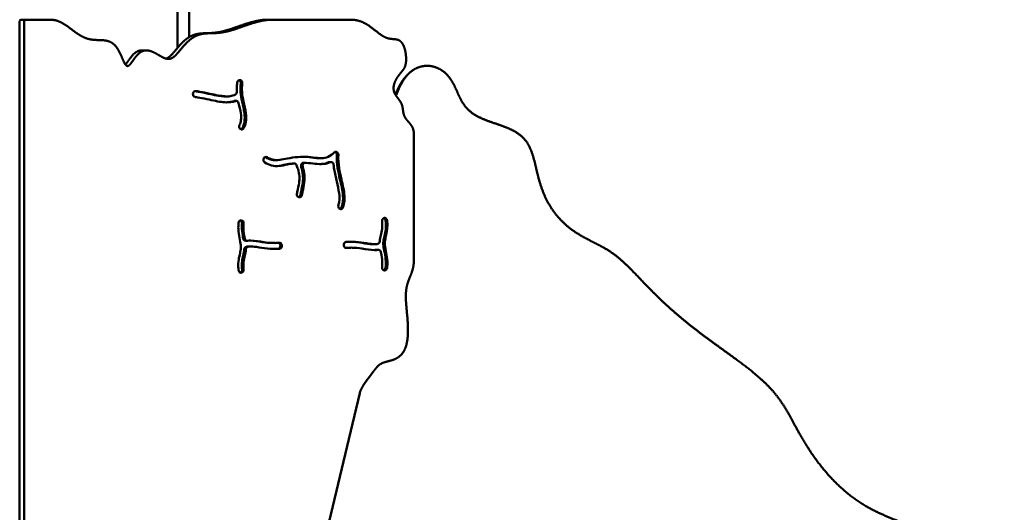
# Model space of a CAD drawing. Units: millimetres. Extents: x -3980 to 11599, y 0 to 24303.
# Drawn here: x 5797 to 7137, y 20823 to 21493 of the extents above; entities that cross this region are included whole.
import ezdxf

# ---------------------------------------------------------------- set-up
doc = ezdxf.new("R2010")
doc.units = ezdxf.units.MM
doc.layers.add('MD_Visible', color=7, linetype='Continuous', lineweight=50)
doc.styles.get("Standard").update_dxf_attribs({"font": 'GOTHIC.TTF'})
doc.dimstyles.new('ISO-25 (BySec)', dxfattribs={"dimtxt": 120, "dimasz": 60, "dimexe": 1.25, "dimexo": 0.625, "dimgap": 80, "dimtad": 1, "dimlfac": 0.1, "dimrnd": 5, "dimtxsty": 'Standard', "dimcen": 0, "dimse1": 1, "dimse2": 1, "dimclrd": 256, "dimclre": 256, "dimclrt": 256, "dimadec": 0, "dimazin": 0, "dimtfac": 1, "dimtmove": 1, "dimatfit": 3, "dimldrblk": 'DOTBLANK', "dimfxl": 1, "dimlwd": 5, "dimlwe": 5, "dimarcsym": 0})

# ---------------------------------------------------------------- blocks, each defined once
blk = doc.blocks.new('CustomObjectsInViewport8_0')
at = {"layer": 'MD_Visible'}
for p, q in [((6012.2, 5313.7), (6012.1, 5433.3)), ((6028.1, 5433.3), (6028.1, 5328.2)), ((5797.2, 5349.8), (5797.2, 4599.8)), ((5797.2, 4599.8), (5797.2, 5349.8)), ((5805.1, 5351.8), (5798.9, 5351.8)), ((5803.4, 5349.8), (5803.4, 4601.8)), ((5805.1, 5351.8), (5838.9, 5351.8)), ((6141.3, 5351.8), (6135.1, 5351.8)), ((6141.3, 5351.8), (6247.7, 5351.8)), ((5969.7, 5310.1), (5963.5, 5310.1)), ((6097.5, 5269.6), (6097.6, 5269.6)), ((6326.3, 5278.1), (6324.1, 5275.9)), ((6033.3, 5248.9), (6033.3, 5249)), ((6079.2, 5247.5), (6077.2, 5247.5)), ((6089.8, 5241.4), (6091.9, 5241.4)), ((6097.3, 5203.4), (6097.2, 5203.5)), ((6333.7, 5024.7), (6333.7, 5195.9)), ((6129.4, 5163.1), (6129.4, 5163.2)), ((6147, 5160.8), (6144.9, 5160.8)), ((6207.5, 5163.5), (6205.4, 5163.5)), ((6168.8, 5156.4), (6170.9, 5156.4)), ((6185.6, 5157.2), (6183.5, 5157.2)), ((6221, 5158.2), (6218.9, 5158.2)), ((6177.9, 5110.3), (6177.8, 5110.3)), ((6232.5, 5094.7), (6232.4, 5094.8)), ((6099.2, 5078.9), (6099.3, 5078.9)), ((6293.1, 5082.1), (6293.1, 5082.1)), ((6104.9, 5051), (6107, 5051)), ((6111.9, 5043.3), (6109.9, 5043.3)), ((6144.3, 5048.1), (6142.3, 5048.1)), ((6152, 5044.8), (6152, 5044.9)), ((6154.1, 5044.9), (6154.1, 5044.8)), ((6238.3, 5044.9), (6238.3, 5045)), ((6248, 5041.7), (6246, 5041.7)), ((6280.4, 5046.5), (6278.3, 5046.5)), ((6283.3, 5038.8), (6285.4, 5038.8)), ((6099.3, 5007.7), (6099.2, 5007.7)), ((6293.1, 5010.9), (6293, 5010.9)), ((6202.1, 4601.8), (6260, 4844))]:
    blk.add_line(p, q, dxfattribs=at)
blk.add_ellipse((5798.9, 5349.8), major_axis=(0, 2), ratio=0.856581, start_param=0, end_param=1.570796, dxfattribs=at)
at = {"layer": 'MD_Visible', "extrusion": (0, 0, -1)}
blk.add_ellipse((5805.1, 5349.8), major_axis=(0, -2), ratio=0.856581, start_param=1.570796, end_param=3.141593, dxfattribs=at)
at = {"layer": 'MD_Visible'}
for points, degree in [([(6141.3, 5351.8), (6139.4, 5351.8), (6135.5, 5351.7), (6129.6, 5351), (6121.8, 5349.4), (6111.9, 5346.5), (6102.3, 5343.1), (6093, 5339.8), (6084.2, 5336.9), (6075.9, 5334.9), (6068.3, 5333.8), (6061.3, 5333.5), (6054.7, 5333.4), (6048.5, 5333.1), (6042.5, 5332), (6036.6, 5329.8), (6030.8, 5326.2), (6025.3, 5321.5), (6020.1, 5315.9), (6015.3, 5310), (6010.8, 5304.6), (6006.5, 5300.3), (6002, 5298.1), (5997, 5298.2), (5991.4, 5300.6), (5985.1, 5304.5), (5978.4, 5308.4), (5971.6, 5310.7), (5965.1, 5310.1), (5959.2, 5306.4), (5954.1, 5300.3), (5949.9, 5293.9), (5946.4, 5289.1), (5943.4, 5287.9), (5940.6, 5290.7), (5937.8, 5296.9), (5934.7, 5304.7), (5930.8, 5312.3), (5926.3, 5318.2), (5921, 5321.9), (5915.1, 5323.6), (5908.9, 5324.1), (5902.5, 5324.1), (5896.2, 5324.4), (5890, 5325.6), (5884, 5327.8), (5878, 5331.2), (5872, 5335.4), (5866, 5340.1), (5859.7, 5344.7), (5853.2, 5348.7), (5847.7, 5350.8), (5843.4, 5351.6), (5840.4, 5351.8), (5838.9, 5351.8)], 5), ([(6333.7, 5195.9), (6333.7, 5197.4), (6333.5, 5200.2), (6332.7, 5204), (6330.6, 5208), (6327.2, 5212), (6323.9, 5215.5), (6321.2, 5219.2), (6319.7, 5223.2), (6319, 5227.6), (6318.5, 5232.1), (6317.5, 5236.5), (6315.5, 5240.4), (6312.8, 5244.1), (6309.8, 5247.7), (6307.3, 5251.7), (6305.8, 5256.2), (6305.9, 5261.3), (6307.4, 5266.6), (6309.9, 5271.7), (6313, 5276.1), (6316.1, 5279.8), (6318.8, 5283), (6321, 5286.2), (6322.5, 5290), (6323.2, 5294.9), (6323.2, 5300.9), (6322.5, 5307.5), (6321, 5313.8), (6318.7, 5319), (6315.8, 5322.7), (6312.3, 5324.7), (6308.3, 5325.3), (6303.9, 5325.5), (6299.3, 5326.1), (6294.5, 5327.7), (6289.4, 5330.6), (6284.1, 5334.7), (6278.3, 5339.5), (6271.9, 5344.3), (6264.8, 5348.5), (6258.5, 5350.7), (6253.3, 5351.6), (6249.6, 5351.8), (6247.7, 5351.8)], 5), ([(6088.8, 5241.2), (6089.1, 5241.4), (6089.5, 5241.4), (6089.8, 5241.4)], 3), ([(6131.9, 5164.7), (6131.7, 5164.8), (6131.5, 5164.9), (6131.3, 5164.9)], 3), ([(6168.4, 5156.3), (6168.6, 5156.3), (6168.7, 5156.4), (6168.8, 5156.4)], 3), ([(6169.2, 5156.3), (6169.2, 5156.3), (6169.2, 5156.3), (6169.2, 5156.3)], 3), ([(6217.7, 5157.9), (6218.1, 5158.1), (6218.5, 5158.2), (6218.9, 5158.2)], 3), ([(6246, 5041.7), (6244.2, 5041.7), (6242.5, 5041.7), (6240.9, 5041.5)], 3), ([(6282.9, 5038.8), (6281.7, 5038.6), (6280.5, 5038.5), (6279.3, 5038.5)], 3), ([(6282.9, 5038.8), (6283, 5038.8), (6283.2, 5038.8), (6283.3, 5038.8)], 3)]:
    blk.add_open_spline(points, degree=degree, dxfattribs=at)
for points, degree, knots in [([(5996.5, 5298.9), (5997.2, 5299.1), (5998.9, 5299.8), (6001.4, 5301.5), (6004.8, 5304.8), (6009.1, 5310), (6013.9, 5315.9), (6019.1, 5321.5), (6024.6, 5326.2), (6030.4, 5329.8), (6036.3, 5332), (6042.3, 5333.1), (6048.5, 5333.4), (6055.1, 5333.5), (6062.1, 5333.8), (6069.7, 5334.9), (6078, 5336.9), (6086.8, 5339.8), (6096.1, 5343.1), (6105.7, 5346.5), (6115.6, 5349.4), (6123.4, 5351), (6129.3, 5351.7), (6133.2, 5351.8), (6135.1, 5351.8)], 5, [0.6032628, 0.6032628, 0.6032628, 0.6032628, 0.6032628, 0.6032628, 0.62, 0.64, 0.66, 0.68, 0.7, 0.72, 0.74, 0.76, 0.78, 0.8, 0.82, 0.84, 0.86, 0.88, 0.9, 0.92, 0.94, 0.96, 0.98, 1, 1, 1, 1, 1, 1]), ([(5941.1, 5290.8), (5941.6, 5291.4), (5942.9, 5292.8), (5945, 5295.8), (5948.2, 5300.6), (5952.7, 5306), (5957, 5308.9), (5960.4, 5309.9), (5962.6, 5310.1), (5963.5, 5310.1)], 5, [0.40497825, 0.40497825, 0.40497825, 0.40497825, 0.40497825, 0.40497825, 0.42, 0.44, 0.46, 0.48, 0.49424356, 0.49424356, 0.49424356, 0.49424356, 0.49424356, 0.49424356]), ([(7058.2, 4538.3), (7058.5, 4538.7), (7060.2, 4540.1), (7062.9, 4542.7), (7066, 4546.7), (7067.7, 4552.9), (7066.6, 4562.2), (7063.1, 4573.8), (7058.2, 4587.3), (7052.4, 4602), (7045.9, 4617), (7038.6, 4631.2), (7030.2, 4643.7), (7020.5, 4653.9), (7009.2, 4661.8), (6996.6, 4668.2), (6982.5, 4674), (6967.5, 4680.3), (6951.7, 4688.1), (6935.7, 4698.1), (6919.9, 4710.3), (6904.8, 4724.5), (6890.9, 4740.2), (6878.4, 4756.6), (6867.6, 4773), (6858.3, 4788.9), (6850.3, 4803.7), (6842.9, 4817.4), (6835.2, 4830.1), (6826.5, 4842.2), (6816, 4854), (6803.4, 4865.8), (6788.5, 4877.9), (6771.6, 4890.5), (6753.2, 4903.7), (6734, 4917.6), (6714.8, 4932), (6696.3, 4946.9), (6679.1, 4961.9), (6663.5, 4976.7), (6649.6, 4990.9), (6637.1, 5004.1), (6625.8, 5015.8), (6615.1, 5025.8), (6604.7, 5034.1), (6594.2, 5040.8), (6583.2, 5046.6), (6571.8, 5052.1), (6560.1, 5058.4), (6548.3, 5066), (6536.8, 5075.5), (6526.2, 5087.1), (6517.1, 5100.5), (6509.9, 5115.3), (6504.5, 5131), (6500.7, 5146.9), (6497.4, 5162), (6493.2, 5175.7), (6487, 5187.3), (6477.8, 5196.4), (6465.4, 5203.3), (6450.8, 5208.6), (6435.5, 5213.5), (6421.3, 5219.1), (6409.7, 5226.3), (6401.3, 5235.7), (6395.4, 5246.9), (6390.5, 5259.1), (6384.5, 5270.9), (6376.1, 5281), (6364.8, 5287.8), (6351.7, 5290.3), (6338.5, 5287.8), (6326.9, 5280.4), (6318.9, 5270), (6314.3, 5260.6), (6311.5, 5253.8), (6310, 5249.8), (6309.4, 5248.5)], 5, [0.1233216, 0.1233216, 0.1233216, 0.1233216, 0.1233216, 0.1233216, 0.1263158, 0.1368421, 0.1473684, 0.1578947, 0.1684211, 0.1789474, 0.1894737, 0.2, 0.2105263, 0.2210526, 0.2315789, 0.2421053, 0.2526316, 0.2631579, 0.2736842, 0.2842105, 0.2947368, 0.3052632, 0.3157895, 0.3263158, 0.3368421, 0.3473684, 0.3578947, 0.3684211, 0.3789474, 0.3894737, 0.4, 0.4105263, 0.4210526, 0.4315789, 0.4421053, 0.4526316, 0.4631579, 0.4736842, 0.4842105, 0.4947368, 0.5052632, 0.5157895, 0.5263158, 0.5368421, 0.5473684, 0.5578947, 0.5684211, 0.5789474, 0.5894737, 0.6, 0.6105263, 0.6210526, 0.6315789, 0.6421053, 0.6526316, 0.6631579, 0.6736842, 0.6842105, 0.6947368, 0.7052632, 0.7157895, 0.7263158, 0.7368421, 0.7473684, 0.7578947, 0.7684211, 0.7789474, 0.7894737, 0.8, 0.8105263, 0.8210526, 0.8315789, 0.8421053, 0.8526316, 0.8631579, 0.8736842, 0.8842105, 0.8897183, 0.8897183, 0.8897183, 0.8897183, 0.8897183, 0.8897183]), ([(6092.8, 5253.9), (6092.7, 5256.7), (6092.7, 5259.5), (6092.9, 5262.4), (6093, 5263.7), (6093.1, 5265), (6093.3, 5266.3)], 3, [0.7788557, 0.7788557, 0.7788557, 0.7788557, 0.8903072, 0.8903072, 0.8903072, 0.9432713, 0.9432713, 0.9432713, 0.9432713]), ([(6097.5, 5269.6), (6097, 5269.7), (6096.4, 5269.7), (6095.9, 5269.6), (6095.4, 5269.5), (6094.9, 5269.2), (6093.9, 5268.1), (6093.4, 5267.3), (6093.3, 5266.3)], 3, [0, 0, 0, 0, 0.18892, 0.18892, 0.18892, 0.3778399, 0.3778399, 0.6612199, 0.6612199, 0.6612199, 0.6612199]), ([(6098.1, 5265.1), (6098.3, 5266.2), (6097.8, 5268.2), (6096.3, 5269.3), (6095.7, 5269.5)], 3, [0.0000001, 0.0000001, 0.0000001, 0.0000001, 0.3421681, 0.5800576, 0.5800576, 0.5800576, 0.5800576]), ([(6100.2, 5265.1), (6100.3, 5266.2), (6099.8, 5268.3), (6098.3, 5269.4), (6097.6, 5269.6)], 3, [0.0000001, 0.0000001, 0.0000001, 0.0000001, 0.3421681, 0.5987942, 0.5987942, 0.5987942, 0.5987942]), ([(6308.6, 5249.8), (6308.9, 5250.5), (6310.2, 5253.8), (6312.7, 5259.5), (6315.5, 5265.1), (6318.9, 5270.2), (6322.4, 5274.2), (6324.1, 5275.9)], 5, [-0.88688718, -0.88688718, -0.88688718, -0.88688718, -0.88688718, -0.88688718, -0.88421053, -0.87368421, -0.86451817, -0.86451817, -0.86451817, -0.86451817, -0.86451817, -0.86451817]), ([(6036.6, 5254.7), (6035.9, 5254.8), (6034.6, 5254.4), (6032.9, 5252.3), (6032.9, 5250.1), (6033.3, 5249)], 3, [0, 0, 0, 0, 0.2362638, 0.4725277, 0.8269234, 0.8269234, 0.8269234, 0.8269234]), ([(6077.2, 5247.5), (6076.2, 5247.5), (6075.1, 5247.5), (6071.5, 5247.8), (6068.6, 5248.2), (6061.8, 5249.5), (6057.9, 5250.3), (6049.2, 5252.2), (6044.4, 5253.3), (6040.4, 5253.9), (6038.6, 5254.2), (6037, 5254.5), (6035.6, 5254.6)], 3, [0.3720158, 0.3720158, 0.3720158, 0.3720158, 0.4236798, 0.4236798, 0.5454973, 0.5454973, 0.668901, 0.668901, 0.8144307, 0.8144307, 0.8144307, 0.8804843, 0.8804843, 0.8804843, 0.8804843]), ([(6036.6, 5254.7), (6038.3, 5254.6), (6040.2, 5254.3), (6042.5, 5253.9), (6046.4, 5253.3), (6051.2, 5252.2), (6060, 5250.3), (6063.9, 5249.5), (6070.7, 5248.2), (6073.6, 5247.8), (6076.1, 5247.6), (6078.8, 5247.4), (6081.2, 5247.4), (6083.5, 5247.7), (6086.3, 5248.1), (6088.9, 5248.9), (6090.8, 5249.9), (6090.9, 5250), (6091, 5250)], 3, [-0.8982811, -0.8982811, -0.8982811, -0.8982811, -0.8144307, -0.8144307, -0.8144307, -0.668901, -0.668901, -0.5454973, -0.5454973, -0.4236798, -0.4236798, -0.4236798, -0.2947068, -0.2947068, -0.2947068, -0.1317534, -0.1317534, -0.1247634, -0.1247634, -0.1247634, -0.1247634]), ([(6092.8, 5253.9), (6092.9, 5253.2), (6092.8, 5252.5), (6092.5, 5251.9), (6092.2, 5251.1), (6091.7, 5250.4), (6091, 5250)], 3, [0.0000008, 0.0000008, 0.0000008, 0.0000008, 0.200271, 0.200271, 0.200271, 0.4672991, 0.4672991, 0.4672991, 0.4672991]), ([(6100.3, 5204.5), (6101.6, 5207.1), (6102.5, 5209.8), (6103.7, 5216.5), (6103.6, 5220.6), (6102.4, 5229.9), (6101, 5235.2), (6098.9, 5244.8), (6098.1, 5249.1), (6097.5, 5257.3), (6097.6, 5261.2), (6098.1, 5265.1)], 3, [0.0634516, 0.0634516, 0.0634516, 0.0634516, 0.1862861, 0.1862861, 0.3537829, 0.3537829, 0.5717763, 0.5717763, 0.7629559, 0.7629559, 0.9431359, 0.9431359, 0.9431359, 0.9431359]), ([(6100.2, 5265.1), (6099.6, 5261.2), (6099.5, 5257.3), (6100.2, 5249.1), (6101, 5244.8), (6103.1, 5235.2), (6104.5, 5229.9), (6105.7, 5220.6), (6105.7, 5216.5), (6104.5, 5209.8), (6103.6, 5207.1), (6102.4, 5204.5)], 3, [-0.9431359, -0.9431359, -0.9431359, -0.9431359, -0.7629559, -0.7629559, -0.5717763, -0.5717763, -0.3537829, -0.3537829, -0.1862861, -0.1862861, -0.0634516, -0.0634516, -0.0634516, -0.0634516]), ([(6033.3, 5248.9), (6033.6, 5248.2), (6034.1, 5247.6), (6034.7, 5247.2), (6035.2, 5246.8), (6035.7, 5246.7), (6036.2, 5246.6)], 3, [0, 0, 0, 0, 0.2471671, 0.2471671, 0.2471671, 0.4325424, 0.4325424, 0.4325424, 0.4325424]), ([(6090.8, 5241.2), (6088.8, 5240.5), (6086.6, 5240), (6081, 5239.3), (6077.6, 5239.3), (6070.9, 5240), (6067.6, 5240.5), (6060.1, 5242), (6055.9, 5243), (6051.8, 5243.9), (6047.2, 5244.8), (6042.9, 5245.7), (6038.3, 5246.4), (6037.2, 5246.6), (6036.2, 5246.6)], 3, [0.1855757, 0.1855757, 0.1855757, 0.1855757, 0.2937381, 0.2937381, 0.4489967, 0.4489967, 0.5712903, 0.5712903, 0.6989741, 0.6989741, 0.6989741, 0.8393259, 0.8393259, 0.8974201, 0.8974201, 0.8974201, 0.8974201]), ([(6078.2, 5239.4), (6079.6, 5239.4), (6080.9, 5239.5), (6084.5, 5240), (6086.7, 5240.5), (6088.8, 5241.2)], 3, [-0.3565679, -0.3565679, -0.3565679, -0.3565679, -0.2937381, -0.2937381, -0.1855758, -0.1855758, -0.1855758, -0.1855758]), ([(6090.8, 5241.2), (6091.3, 5241.4), (6091.9, 5241.5), (6092.4, 5241.4), (6092.9, 5241.3), (6093.4, 5241.1), (6093.9, 5240.7), (6094.5, 5240.2), (6095, 5239.4), (6095.2, 5238.5)], 3, [0.0000013, 0.0000013, 0.0000013, 0.0000013, 0.1861957, 0.1861957, 0.1861957, 0.3723913, 0.3723913, 0.3723913, 0.6516848, 0.6516848, 0.6516848, 0.6516848]), ([(6096.4, 5208.6), (6097.4, 5210.7), (6098.1, 5212.8), (6098.8, 5218), (6098.7, 5221.1), (6097.5, 5228.8), (6096.3, 5233.5), (6095.2, 5238.5)], 3, [0.0638033, 0.0638033, 0.0638033, 0.0638033, 0.203786, 0.203786, 0.3730881, 0.3730881, 0.5747595, 0.5747595, 0.5747595, 0.5747595]), ([(6096.4, 5208.6), (6095.9, 5207.6), (6095.7, 5205.6), (6096.6, 5204), (6097.2, 5203.5)], 3, [0.0000018, 0.0000018, 0.0000018, 0.0000018, 0.3255128, 0.5696474, 0.5696474, 0.5696474, 0.5696474]), ([(6097.3, 5203.4), (6097.7, 5203), (6098.2, 5202.7), (6099.3, 5202.5), (6099.9, 5202.5), (6101.2, 5203), (6101.9, 5203.7), (6102.4, 5204.5)], 3, [0, 0, 0, 0, 0.1971711, 0.1971711, 0.3943422, 0.3943422, 0.6900988, 0.6900988, 0.6900988, 0.6900988]), ([(6098.4, 5202.7), (6098.4, 5202.7), (6098.4, 5202.7), (6099.2, 5203), (6099.9, 5203.7), (6100.3, 5204.5)], 3, [0.3931449, 0.3931449, 0.3931449, 0.3931449, 0.3943422, 0.3943422, 0.6900988, 0.6900988, 0.6900988, 0.6900988]), ([(6129.4, 5163.1), (6129.1, 5162.6), (6129, 5162), (6128.9, 5160.7), (6129.1, 5159.1), (6130.1, 5157.9), (6130.8, 5157.5)], 3, [0, 0, 0, 0, 0.188259, 0.188259, 0.376518, 0.6589064, 0.6589064, 0.6589064, 0.6589064]), ([(6133.9, 5164.7), (6133.1, 5165.2), (6131.2, 5165.3), (6129.8, 5163.9), (6129.4, 5163.2)], 3, [0, 0, 0, 0, 0.3434986, 0.6011225, 0.6011225, 0.6011225, 0.6011225]), ([(6131.9, 5164.7), (6134.4, 5163.2), (6136.8, 5162.2), (6139.1, 5161.5), (6141.1, 5161), (6143, 5160.8), (6144.9, 5160.8)], 3, [-0.9667261, -0.9667261, -0.9667261, -0.9667261, -0.875, -0.875, -0.875, -0.7968294, -0.7968294, -0.7968294, -0.7968294]), ([(6133.9, 5164.7), (6136.4, 5163.2), (6138.8, 5162.2), (6141.2, 5161.5), (6144.4, 5160.7), (6147.5, 5160.6), (6154.2, 5161.5), (6157.7, 5162.3), (6165.9, 5163.9), (6170.8, 5164.6), (6175.8, 5165), (6180.6, 5165.4), (6185.4, 5165.4), (6194.6, 5164.7), (6198.8, 5164.1), (6206.3, 5163.4), (6209.5, 5163.3), (6215.7, 5164.6), (6218.7, 5165.9), (6222.9, 5169), (6224.1, 5170), (6225.2, 5171.2), (6225.3, 5171.2), (6225.3, 5171.2), (6225.3, 5171.3)], 3, [-0.9667275, -0.9667275, -0.9667275, -0.9667275, -0.875, -0.875, -0.875, -0.7446375, -0.7446375, -0.633549, -0.633549, -0.5135673, -0.5135673, -0.5135673, -0.3993476, -0.3993476, -0.2830758, -0.2830758, -0.1670668, -0.1670668, -0.0460428, -0.0460428, 0, 0, 0, 0.0008955, 0.0008955, 0.0008955, 0.0008955]), ([(6182, 5165.3), (6184, 5165.3), (6186, 5165.2), (6192.5, 5164.7), (6196.8, 5164.1), (6200.5, 5163.8), (6202.2, 5163.6), (6203.9, 5163.5), (6205.4, 5163.5)], 3, [-0.4478205, -0.4478205, -0.4478205, -0.4478205, -0.3993476, -0.3993476, -0.2830758, -0.2830758, -0.2830758, -0.2289596, -0.2289596, -0.2289596, -0.2289596]), ([(6230.9, 5168), (6231, 5168.8), (6230.7, 5169.7), (6229.9, 5171.2), (6229.2, 5171.7), (6228.5, 5172), (6227.8, 5172.3), (6226.6, 5172.2), (6225.6, 5171.5), (6225.3, 5171.3)], 3, [0, 0, 0, 0, 0.2647827, 0.2647827, 0.5295655, 0.5295655, 0.5295655, 0.7943482, 0.9267396, 0.9267396, 0.9267396, 0.9267396]), ([(6228.9, 5168), (6228.9, 5168.8), (6228.7, 5169.7), (6228.2, 5170.5), (6227.8, 5171.2), (6227.2, 5171.7), (6226.5, 5172)], 3, [0, 0, 0, 0, 0.2647827, 0.2647827, 0.2647827, 0.527186, 0.527186, 0.527186, 0.527186]), ([(6228.9, 5168), (6228.9, 5167.9), (6228.9, 5167.9), (6228.9, 5167.9), (6228.6, 5162.2), (6229, 5156.2), (6230.7, 5145), (6231.9, 5139.9), (6234.9, 5127.2), (6236.7, 5119.5), (6237.5, 5107.2), (6237, 5102.3), (6235.6, 5097.4), (6235.5, 5097.1), (6235.3, 5096.7)], 3, [-1.0015655, -1.0015655, -1.0015655, -1.0015655, -1, -1, -1, -0.75, -0.75, -0.5552762, -0.5552762, -0.2776381, -0.2776381, -0.0808299, -0.0808299, -0.0644327, -0.0644327, -0.0644327, -0.0644327]), ([(6230.9, 5168), (6230.9, 5167.9), (6230.9, 5167.9), (6230.9, 5167.9), (6230.7, 5162.2), (6231.1, 5156.2), (6232.8, 5145), (6233.9, 5139.9), (6235.2, 5134.6), (6236.9, 5127.2), (6238.8, 5119.5), (6239.5, 5107.2), (6239.1, 5102.3), (6237.6, 5097.4), (6237.5, 5097.1), (6237.4, 5096.7)], 3, [-1.0015655, -1.0015655, -1.0015655, -1.0015655, -1, -1, -1, -0.75, -0.75, -0.5552762, -0.5552762, -0.5552762, -0.2776381, -0.2776381, -0.0808299, -0.0808299, -0.0644327, -0.0644327, -0.0644327, -0.0644327]), ([(6170.5, 5156.3), (6167.4, 5155.9), (6164.4, 5155.4), (6157.5, 5154), (6153.9, 5153.2), (6146.8, 5152.5), (6143.4, 5152.7), (6136.9, 5154.3), (6133.9, 5155.6), (6130.8, 5157.5)], 3, [0.5630348, 0.5630348, 0.5630348, 0.5630348, 0.6451519, 0.6451519, 0.7632817, 0.7632817, 0.8712716, 0.8712716, 0.9668284, 0.9668284, 0.9668284, 0.9668284]), ([(6146, 5152.7), (6146.7, 5152.7), (6147.4, 5152.8), (6148.1, 5152.8), (6151.8, 5153.2), (6155.5, 5154), (6162.3, 5155.4), (6165.3, 5155.9), (6168.4, 5156.3)], 3, [-0.7851744, -0.7851744, -0.7851744, -0.7851744, -0.7632817, -0.7632817, -0.7632817, -0.6451519, -0.6451519, -0.5630348, -0.5630348, -0.5630348, -0.5630348]), ([(6170.5, 5156.3), (6171.3, 5156.4), (6172.8, 5156), (6173.7, 5154.7), (6174, 5154.1)], 3, [0.0000003, 0.0000003, 0.0000003, 0.0000003, 0.2839871, 0.4969767, 0.4969767, 0.4969767, 0.4969767]), ([(6174.5, 5115), (6174.7, 5115.8), (6174.8, 5116.6), (6175, 5117.4), (6175, 5117.5), (6175, 5117.6), (6175, 5117.6), (6175.8, 5121.7), (6176.9, 5126.1), (6177.4, 5130.1), (6177.9, 5133.2), (6178, 5135.9), (6177.9, 5138.5), (6177.7, 5142.1), (6177, 5145.3), (6176, 5148.4), (6175.4, 5150.3), (6174.7, 5152.2), (6174, 5154.1)], 3, [-0.9106404, -0.9106404, -0.9106404, -0.9106404, -0.8666388, -0.8666388, -0.8666388, -0.863001, -0.863001, -0.863001, -0.6482401, -0.6482401, -0.6482401, -0.4852551, -0.4852551, -0.4852551, -0.2611466, -0.2611466, -0.2611466, -0.1224842, -0.1224842, -0.1224842, -0.1224842]), ([(6180.3, 5151.8), (6180.4, 5151.6), (6180.4, 5151.4), (6180.5, 5151.2), (6181.4, 5148.1), (6182.2, 5144.6), (6182.6, 5140.9), (6182.9, 5137.6), (6182.9, 5134.1), (6182.4, 5130.5), (6182, 5126.2), (6180.9, 5121.7), (6179.8, 5116.3), (6179.5, 5114.8), (6179.3, 5113.5)], 3, [0.2479178, 0.2479178, 0.2479178, 0.2479178, 0.2595676, 0.2595676, 0.2595676, 0.4538482, 0.4538482, 0.4538482, 0.6213681, 0.6213681, 0.6213681, 0.8246618, 0.8246618, 0.9103316, 0.9103316, 0.9103316, 0.9103316]), ([(6180.3, 5151.8), (6180, 5152.8), (6180.1, 5154.8), (6181.7, 5156.8), (6182.9, 5157.2), (6183.5, 5157.2)], 3, [0, 0, 0, 0, 0.335454, 0.55909, 0.7729819, 0.7729819, 0.7729819, 0.7729819]), ([(6182.4, 5151.8), (6182.4, 5151.6), (6182.5, 5151.4), (6182.5, 5151.2), (6183.5, 5148.1), (6184.3, 5144.6), (6184.7, 5140.9), (6185, 5137.6), (6184.9, 5134.1), (6184, 5126.2), (6183, 5121.7), (6181.9, 5116.3), (6181.6, 5114.8), (6181.4, 5113.5)], 3, [0.2479157, 0.2479157, 0.2479157, 0.2479157, 0.2595676, 0.2595676, 0.2595676, 0.4538482, 0.4538482, 0.4538482, 0.6213681, 0.6213681, 0.8246618, 0.8246618, 0.9103316, 0.9103316, 0.9103316, 0.9103316]), ([(6182.4, 5151.8), (6182, 5152.8), (6182.1, 5154.8), (6183.3, 5156.2), (6183.8, 5156.6), (6184.4, 5157), (6185, 5157.2), (6185.7, 5157.2)], 3, [0, 0, 0, 0, 0.335454, 0.55909, 0.55909, 0.55909, 0.782726, 0.782726, 0.782726, 0.782726]), ([(6219.7, 5157.9), (6216.9, 5156.6), (6214, 5155.9), (6207.1, 5155.1), (6203.2, 5155.5), (6195.4, 5156.4), (6191.4, 5156.9), (6186.7, 5157.1), (6186.2, 5157.1), (6185.7, 5157.2)], 3, [0.1057748, 0.1057748, 0.1057748, 0.1057748, 0.1937943, 0.1937943, 0.3099195, 0.3099195, 0.4203748, 0.4203748, 0.4335879, 0.4335879, 0.4335879, 0.4335879]), ([(6206.4, 5155.4), (6207.3, 5155.4), (6208.1, 5155.5), (6211.9, 5155.9), (6214.8, 5156.6), (6217.7, 5157.9)], 3, [-0.2188133, -0.2188133, -0.2188133, -0.2188133, -0.1937943, -0.1937943, -0.1057748, -0.1057748, -0.1057748, -0.1057748]), ([(6219.7, 5157.9), (6220.6, 5158.3), (6222.2, 5158.3), (6223.4, 5157.2), (6223.8, 5156.6), (6224.1, 5156), (6224.3, 5155.4), (6224.4, 5154.7)], 3, [0.0000026, 0.0000026, 0.0000026, 0.0000026, 0.3147844, 0.5246407, 0.5246407, 0.5246407, 0.734497, 0.734497, 0.734497, 0.734497]), ([(6231, 5099.7), (6231.4, 5101.1), (6231.8, 5102.6), (6232.5, 5107.6), (6232.5, 5111.5), (6231.3, 5120.7), (6230, 5126.1), (6227.4, 5137.1), (6226.1, 5142.9), (6224.9, 5150.6), (6224.6, 5152.6), (6224.4, 5154.7)], 3, [0.0646857, 0.0646857, 0.0646857, 0.0646857, 0.1506569, 0.1506569, 0.3397426, 0.3397426, 0.5441182, 0.5441182, 0.75, 0.75, 0.826694, 0.826694, 0.826694, 0.826694]), ([(6174.5, 5115), (6174.4, 5114.4), (6174.5, 5113), (6175.1, 5111.8), (6176.1, 5110.7), (6177, 5110.3), (6177.8, 5110.3)], 3, [0, 0, 0, 0, 0.1977353, 0.3954707, 0.3954707, 0.6920737, 0.6920737, 0.6920737, 0.6920737]), ([(6176.9, 5110.4), (6177.4, 5110.6), (6178.6, 5111.4), (6179.2, 5112.7), (6179.3, 5113.5)], 3, [0.1304818, 0.1304818, 0.1304818, 0.1304818, 0.3244435, 0.5677761, 0.5677761, 0.5677761, 0.5677761]), ([(6177.9, 5110.3), (6178.8, 5110.2), (6180.4, 5111), (6181.2, 5112.7), (6181.4, 5113.5)], 3, [0, 0, 0, 0, 0.3244435, 0.5677761, 0.5677761, 0.5677761, 0.5677761]), ([(6231, 5099.7), (6230.6, 5098.7), (6230.7, 5097.5), (6231, 5096.5), (6231.3, 5095.8), (6231.8, 5095.2), (6232.4, 5094.8)], 3, [0, 0, 0, 0, 0.3254873, 0.3254873, 0.3254873, 0.5696028, 0.5696028, 0.5696028, 0.5696028]), ([(6232.5, 5094.7), (6233, 5094.4), (6233.6, 5094.2), (6234.1, 5094.2), (6234.7, 5094.2), (6235.2, 5094.3), (6235.7, 5094.6), (6236.5, 5095), (6237.1, 5095.8), (6237.4, 5096.7)], 3, [0, 0, 0, 0, 0.1971884, 0.1971884, 0.1971884, 0.3943768, 0.3943768, 0.3943768, 0.6901595, 0.6901595, 0.6901595, 0.6901595]), ([(6233.2, 5094.4), (6233.4, 5094.4), (6233.5, 5094.5), (6233.7, 5094.6), (6234.4, 5095), (6235, 5095.8), (6235.3, 5096.7)], 3, [0.3319787, 0.3319787, 0.3319787, 0.3319787, 0.3943768, 0.3943768, 0.3943768, 0.6901595, 0.6901595, 0.6901595, 0.6901595]), ([(6099.2, 5078.9), (6098.7, 5079.1), (6097.6, 5079), (6095.9, 5078), (6095.2, 5076.5), (6095.1, 5075.5)], 3, [0, 0, 0, 0, 0.1906075, 0.381215, 0.6671263, 0.6671263, 0.6671263, 0.6671263]), ([(6099.9, 5074.5), (6100, 5075.6), (6099.5, 5077.6), (6098.1, 5078.6), (6097.5, 5078.8)], 3, [0, 0, 0, 0, 0.3387644, 0.5689864, 0.5689864, 0.5689864, 0.5689864]), ([(6102, 5074.5), (6102.1, 5075.6), (6101.6, 5077.6), (6100, 5078.7), (6099.3, 5078.9)], 3, [0, 0, 0, 0, 0.3387644, 0.5928377, 0.5928377, 0.5928377, 0.5928377]), ([(6293.1, 5082.1), (6292.1, 5081.8), (6290.6, 5080.6), (6290.3, 5078.5), (6290.4, 5077.6)], 3, [0, 0, 0, 0, 0.3445774, 0.6030103, 0.6030103, 0.6030103, 0.6030103]), ([(6295.2, 5078.7), (6295.5, 5075.5), (6295.7, 5072.4), (6295.4, 5065.9), (6294.8, 5062.5), (6293.5, 5056.7), (6292.8, 5054.3), (6292.1, 5049.7), (6292, 5047.4), (6292.5, 5041.8), (6293.3, 5038.4), (6294.7, 5031), (6295.3, 5027), (6295.6, 5020.1), (6295.5, 5017.2), (6295.2, 5014.3)], 3, [0.0466448, 0.0466448, 0.0466448, 0.0466448, 0.1559164, 0.1559164, 0.291857, 0.291857, 0.4178623, 0.4178623, 0.5476269, 0.5476269, 0.6951877, 0.6951877, 0.8422038, 0.8422038, 0.947428, 0.947428, 0.947428, 0.947428]), ([(6295.2, 5078.7), (6295.1, 5079.3), (6294.9, 5079.9), (6294.6, 5080.4), (6294.3, 5081), (6293.9, 5081.4), (6293.4, 5081.7), (6293.2, 5081.8), (6293, 5081.9), (6292.8, 5082)], 3, [0, 0, 0, 0, 0.187724, 0.187724, 0.187724, 0.3754481, 0.3754481, 0.3754481, 0.4553354, 0.4553354, 0.4553354, 0.4553354]), ([(6297.2, 5078.7), (6297.2, 5079.3), (6297, 5079.9), (6296.7, 5080.4), (6296.4, 5081), (6295.9, 5081.4), (6294.8, 5082.1), (6293.9, 5082.3), (6293.1, 5082.1)], 3, [0, 0, 0, 0, 0.187724, 0.187724, 0.187724, 0.3754481, 0.3754481, 0.6570341, 0.6570341, 0.6570341, 0.6570341]), ([(6297.2, 5078.7), (6297.6, 5075.5), (6297.7, 5072.4), (6297.4, 5065.9), (6296.8, 5062.5), (6295.5, 5056.7), (6294.9, 5054.3), (6294.2, 5049.7), (6294.1, 5047.4), (6294.6, 5041.8), (6295.3, 5038.4), (6296, 5034.7), (6296.7, 5031), (6297.4, 5027), (6297.7, 5020.1), (6297.6, 5017.2), (6297.3, 5014.3)], 3, [0.0466448, 0.0466448, 0.0466448, 0.0466448, 0.1559164, 0.1559164, 0.291857, 0.291857, 0.4178623, 0.4178623, 0.5476269, 0.5476269, 0.6951877, 0.6951877, 0.6951877, 0.8422038, 0.8422038, 0.947428, 0.947428, 0.947428, 0.947428]), ([(6095.1, 5011.1), (6094.7, 5014.3), (6094.6, 5017.4), (6094.9, 5024), (6095.5, 5027.3), (6096.8, 5033.1), (6097.4, 5035.5), (6098.2, 5040.1), (6098.3, 5042.4), (6097.7, 5048), (6097, 5051.4), (6096.3, 5055.1), (6095.6, 5058.9), (6095, 5062.8), (6094.7, 5069.8), (6094.8, 5072.7), (6095.1, 5075.5)], 3, [0.0466448, 0.0466448, 0.0466448, 0.0466448, 0.1559164, 0.1559164, 0.291857, 0.291857, 0.4178623, 0.4178623, 0.5476269, 0.5476269, 0.6951877, 0.6951877, 0.6951877, 0.8422038, 0.8422038, 0.947428, 0.947428, 0.947428, 0.947428]), ([(6101.5, 5054.1), (6101.3, 5055.5), (6101, 5056.9), (6100, 5062.2), (6099.6, 5066), (6099.6, 5071.3), (6099.7, 5072.9), (6099.9, 5074.5)], 3, [0.6577466, 0.6577466, 0.6577466, 0.6577466, 0.7150957, 0.7150957, 0.877157, 0.877157, 0.9472939, 0.9472939, 0.9472939, 0.9472939]), ([(6102, 5074.5), (6101.8, 5072.9), (6101.7, 5071.3), (6101.7, 5066), (6102.1, 5062.2), (6103.1, 5056.9), (6103.3, 5055.5), (6103.6, 5054.1)], 3, [-0.9472939, -0.9472939, -0.9472939, -0.9472939, -0.877157, -0.877157, -0.7150957, -0.7150957, -0.6577466, -0.6577466, -0.6577466, -0.6577466]), ([(6287.4, 5050.5), (6287.4, 5051.1), (6287.5, 5051.8), (6288, 5055.4), (6288.7, 5058.1), (6289.9, 5063.7), (6290.5, 5066.6), (6290.8, 5072.2), (6290.7, 5074.8), (6290.4, 5077.6)], 3, [-0.4603207, -0.4603207, -0.4603207, -0.4603207, -0.4322616, -0.4322616, -0.3061719, -0.3061719, -0.1583951, -0.1583951, -0.0467773, -0.0467773, -0.0467773, -0.0467773]), ([(6104.9, 5051), (6104.1, 5051), (6102.5, 5051.7), (6101.7, 5053.3), (6101.5, 5054.1)], 3, [0.0497491, 0.0497491, 0.0497491, 0.0497491, 0.3387976, 0.5928957, 0.5928957, 0.5928957, 0.5928957]), ([(6107.4, 5051), (6106.4, 5050.9), (6104.7, 5051.5), (6103.8, 5053.3), (6103.6, 5054.1)], 3, [0, 0, 0, 0, 0.3387976, 0.5928957, 0.5928957, 0.5928957, 0.5928957]), ([(6099.9, 5012.2), (6099.6, 5015), (6099.5, 5017.6), (6099.6, 5020), (6099.8, 5023.2), (6100.3, 5026.1), (6101.6, 5031.7), (6102.3, 5034.4), (6102.8, 5038), (6102.9, 5038.7), (6102.9, 5039.3)], 3, [0.0467773, 0.0467773, 0.0467773, 0.0467773, 0.1583951, 0.1583951, 0.1583951, 0.3061719, 0.3061719, 0.4322616, 0.4322616, 0.4603207, 0.4603207, 0.4603207, 0.4603207]), ([(6105, 5039.3), (6104.9, 5038.7), (6104.9, 5038), (6104.8, 5037.3), (6104.4, 5034.4), (6103.7, 5031.7), (6102.4, 5026.1), (6101.9, 5023.2), (6101.6, 5017.6), (6101.7, 5015), (6102, 5012.2)], 3, [-0.4603207, -0.4603207, -0.4603207, -0.4603207, -0.4322616, -0.4322616, -0.4322616, -0.3061719, -0.3061719, -0.1583951, -0.1583951, -0.0467773, -0.0467773, -0.0467773, -0.0467773]), ([(6102.9, 5039.3), (6103, 5040.1), (6103.2, 5040.8), (6104.2, 5042.2), (6105, 5042.8), (6105.8, 5042.9)], 3, [0.000047, 0.000047, 0.000047, 0.000047, 0.2292292, 0.2292292, 0.5348681, 0.5348681, 0.5348681, 0.5348681]), ([(6105, 5039.3), (6105, 5040.1), (6105.3, 5040.8), (6106.2, 5042.2), (6107, 5042.8), (6107.9, 5042.9)], 3, [0, 0, 0, 0, 0.2292292, 0.2292292, 0.5348681, 0.5348681, 0.5348681, 0.5348681]), ([(6105.8, 5043), (6106.5, 5043.1), (6107.2, 5043.2), (6108, 5043.2), (6108.6, 5043.2), (6109.2, 5043.3), (6109.9, 5043.3)], 3, [0.16360106, 0.16360106, 0.16360106, 0.16360106, 0.21888676, 0.21888676, 0.21888676, 0.26294007, 0.26294007, 0.26294007, 0.26294007]), ([(6107.4, 5051), (6108.8, 5051.3), (6110.4, 5051.4), (6111.9, 5051.4), (6117.3, 5051.4), (6123.5, 5050.2), (6134, 5048.7), (6138.3, 5048.2), (6145.1, 5048), (6147.8, 5048.1), (6150.4, 5048.4)], 3, [0.1742402, 0.1742402, 0.1742402, 0.1742402, 0.2630808, 0.2630808, 0.2630808, 0.5658446, 0.5658446, 0.7854078, 0.7854078, 0.9358568, 0.9358568, 0.9358568, 0.9358568]), ([(6151, 5040.3), (6150.1, 5040.2), (6149.3, 5040.1), (6143.9, 5039.8), (6139.1, 5040), (6129.3, 5041.1), (6124.2, 5042.1), (6116, 5043.1), (6112.7, 5043.4), (6109.3, 5043.2), (6108.6, 5043.1), (6107.9, 5042.9)], 3, [-0.9359367, -0.9359367, -0.9359367, -0.9359367, -0.8906307, -0.8906307, -0.6564133, -0.6564133, -0.4131534, -0.4131534, -0.2188868, -0.2188868, -0.1633265, -0.1633265, -0.1633265, -0.1633265]), ([(6111, 5051.4), (6116.1, 5051.2), (6121.9, 5050.2), (6131.9, 5048.7), (6136.2, 5048.2), (6141, 5048.1), (6141.6, 5048.1), (6142.3, 5048.1)], 3, [0.2840917, 0.2840917, 0.2840917, 0.2840917, 0.5658446, 0.5658446, 0.7854078, 0.7854078, 0.8211573, 0.8211573, 0.8211573, 0.8211573]), ([(6143.4, 5040), (6144.4, 5040), (6145.4, 5040), (6147.2, 5040.1), (6148.1, 5040.2), (6148.9, 5040.3)], 3, [0.84025659, 0.84025659, 0.84025659, 0.84025659, 0.89063074, 0.89063074, 0.9359367, 0.9359367, 0.9359367, 0.9359367]), ([(6148.9, 5040.3), (6149.4, 5040.3), (6150.5, 5040.7), (6151.2, 5041.6), (6151.5, 5042.1), (6151.9, 5042.9), (6152.1, 5043.9), (6152, 5044.8)], 3, [0, 0, 0, 0, 0.1856383, 0.3712765, 0.3712765, 0.3712765, 0.6497339, 0.6497339, 0.6497339, 0.6497339]), ([(6152, 5044.9), (6151.9, 5046.1), (6151.1, 5047.5), (6149.8, 5048.2), (6149.4, 5048.3)], 3, [0, 0, 0, 0, 0.3487887, 0.4871786, 0.4871786, 0.4871786, 0.4871786]), ([(6154.1, 5044.9), (6153.9, 5046.1), (6152.9, 5047.9), (6151.1, 5048.4), (6150.4, 5048.4)], 3, [0, 0, 0, 0, 0.3487887, 0.6103802, 0.6103802, 0.6103802, 0.6103802]), ([(6151, 5040.3), (6151.5, 5040.3), (6152, 5040.5), (6152.5, 5040.9), (6152.9, 5041.2), (6153.3, 5041.6), (6154, 5042.9), (6154.2, 5043.9), (6154.1, 5044.8)], 3, [0, 0, 0, 0, 0.1856383, 0.1856383, 0.1856383, 0.3712765, 0.3712765, 0.6497339, 0.6497339, 0.6497339, 0.6497339]), ([(6241.4, 5049.5), (6240.8, 5049.5), (6240.3, 5049.3), (6239.9, 5048.9), (6239.4, 5048.6), (6238.4, 5047.5), (6238.1, 5045.9), (6238.3, 5045)], 3, [0, 0, 0, 0, 0.1856383, 0.1856383, 0.1856383, 0.3712765, 0.6497339, 0.6497339, 0.6497339, 0.6497339]), ([(6238.3, 5044.9), (6238.4, 5043.8), (6239.4, 5041.9), (6241.2, 5041.4), (6241.9, 5041.4)], 3, [0, 0, 0, 0, 0.3487887, 0.6103802, 0.6103802, 0.6103802, 0.6103802]), ([(6241.4, 5049.5), (6242.2, 5049.6), (6243.1, 5049.7), (6248.5, 5050), (6253.2, 5049.8), (6263.1, 5048.7), (6268.1, 5047.7), (6276.4, 5046.7), (6279.6, 5046.4), (6283.1, 5046.7), (6283.8, 5046.7), (6284.5, 5046.9)], 3, [-0.9359367, -0.9359367, -0.9359367, -0.9359367, -0.8906307, -0.8906307, -0.6564133, -0.6564133, -0.4131534, -0.4131534, -0.2188868, -0.2188868, -0.1633265, -0.1633265, -0.1633265, -0.1633265]), ([(6284.9, 5038.8), (6283.5, 5038.5), (6282, 5038.4), (6280.4, 5038.4), (6275, 5038.4), (6268.8, 5039.6), (6258.4, 5041.1), (6254.1, 5041.6), (6250, 5041.7), (6247.2, 5041.8), (6244.5, 5041.7), (6241.9, 5041.4)], 3, [0.1742402, 0.1742402, 0.1742402, 0.1742402, 0.2630808, 0.2630808, 0.2630808, 0.5658446, 0.5658446, 0.7854078, 0.7854078, 0.7854078, 0.9358568, 0.9358568, 0.9358568, 0.9358568]), ([(6278.3, 5046.5), (6276.1, 5046.5), (6273.5, 5046.8), (6270.7, 5047.1), (6266.1, 5047.7), (6261, 5048.7), (6252.9, 5049.6), (6249.9, 5049.8), (6246.9, 5049.8)], 3, [0.2629401, 0.2629401, 0.2629401, 0.2629401, 0.4131534, 0.4131534, 0.4131534, 0.6564133, 0.6564133, 0.8054555, 0.8054555, 0.8054555, 0.8054555]), ([(6287.4, 5050.5), (6287.3, 5049.7), (6286.7, 5048), (6285.3, 5047), (6284.5, 5046.9)], 3, [0, 0, 0, 0, 0.2292292, 0.5348681, 0.5348681, 0.5348681, 0.5348681]), ([(6284.9, 5038.8), (6285.9, 5038.9), (6286.9, 5038.5), (6287.6, 5037.8), (6288.2, 5037.3), (6288.6, 5036.5), (6288.7, 5035.7)], 3, [0, 0, 0, 0, 0.3387976, 0.3387976, 0.3387976, 0.5928957, 0.5928957, 0.5928957, 0.5928957]), ([(6290.4, 5015.3), (6290.6, 5016.9), (6290.7, 5018.5), (6290.7, 5020.1), (6290.7, 5023.8), (6290.2, 5027.6), (6289.3, 5032.9), (6289, 5034.3), (6288.7, 5035.7)], 3, [-0.9472939, -0.9472939, -0.9472939, -0.9472939, -0.877157, -0.877157, -0.877157, -0.7150957, -0.7150957, -0.6577466, -0.6577466, -0.6577466, -0.6577466]), ([(6097.5, 5007.8), (6098.3, 5008.1), (6099.1, 5008.8), (6099.9, 5010.4), (6100, 5011.3), (6099.9, 5012.2)], 3, [0.0334952, 0.0334952, 0.0334952, 0.0334952, 0.3445774, 0.3445774, 0.6030103, 0.6030103, 0.6030103, 0.6030103]), ([(6099.3, 5007.7), (6100.2, 5008), (6101.1, 5008.7), (6101.6, 5009.7), (6101.9, 5010.4), (6102.1, 5011.3), (6102, 5012.2)], 3, [0, 0, 0, 0, 0.3445774, 0.3445774, 0.3445774, 0.6030103, 0.6030103, 0.6030103, 0.6030103]), ([(6260, 4844), (6260.2, 4844.6), (6260.7, 4846.4), (6262, 4849.7), (6264.8, 4854.5), (6269.3, 4860.9), (6274.4, 4867.7), (6278.9, 4873.7), (6282.6, 4878.6), (6286.1, 4882.2), (6289.8, 4884.6), (6294.4, 4886.2), (6299.8, 4887.5), (6305.7, 4889), (6311.5, 4891.6), (6316.8, 4895.7), (6320.9, 4901.6), (6323.8, 4909.3), (6325.4, 4918.5), (6325.8, 4928.7), (6325.5, 4939.3), (6324.6, 4949.8), (6323.6, 4959.9), (6322.8, 4969.2), (6322.6, 4977.5), (6323.1, 4985), (6324.5, 4991.7), (6326.7, 4997.8), (6329.2, 5003.8), (6331.6, 5010), (6333, 5015.4), (6333.5, 5019.9), (6333.7, 5023.1), (6333.7, 5024.7)], 5, [-0.3001514, -0.3001514, -0.3001514, -0.3001514, -0.3001514, -0.3001514, -0.2947368, -0.2842105, -0.2736842, -0.2631579, -0.2526316, -0.2421053, -0.2315789, -0.2210526, -0.2105263, -0.2, -0.1894737, -0.1789474, -0.1684211, -0.1578947, -0.1473684, -0.1368421, -0.1263158, -0.1157895, -0.1052632, -0.0947368, -0.0842105, -0.0736842, -0.0631579, -0.0526316, -0.0421053, -0.0315789, -0.0210526, -0.0105263, 0, 0, 0, 0, 0, 0]), ([(6290.4, 5015.3), (6290.3, 5014.2), (6290.8, 5012.2), (6292.3, 5011.1), (6293, 5010.9)], 3, [0, 0, 0, 0, 0.3387644, 0.5928377, 0.5928377, 0.5928377, 0.5928377]), ([(6292.8, 5011), (6293.3, 5011.1), (6293.7, 5011.4), (6294.7, 5012.4), (6295.1, 5013.3), (6295.2, 5014.3)], 3, [0.2114558, 0.2114558, 0.2114558, 0.2114558, 0.381215, 0.381215, 0.6671263, 0.6671263, 0.6671263, 0.6671263]), ([(6293.1, 5010.9), (6293.6, 5010.8), (6294.2, 5010.8), (6295.2, 5011.1), (6295.7, 5011.4), (6296.7, 5012.4), (6297.2, 5013.3), (6297.3, 5014.3)], 3, [0, 0, 0, 0, 0.1906075, 0.1906075, 0.381215, 0.381215, 0.6671263, 0.6671263, 0.6671263, 0.6671263]), ([(6095.1, 5011.1), (6095.2, 5010.5), (6095.4, 5009.9), (6096, 5008.8), (6096.4, 5008.4), (6097.6, 5007.7), (6098.4, 5007.5), (6099.2, 5007.7)], 3, [0, 0, 0, 0, 0.187724, 0.187724, 0.3754481, 0.3754481, 0.6570341, 0.6570341, 0.6570341, 0.6570341])]:
    blk.add_open_spline(points, degree=degree, knots=knots, dxfattribs=at)
blk = doc.blocks.new('*D26')
at = {"lineweight": 5, "transparency": 16777216}
blk.add_line((1693.1, 24012.9), (7017.2, 24012.9), dxfattribs=at)
at = {"transparency": 16777216}
for points in [[(1693.1, 24032.9), (1693.1, 23992.9), (1573.1, 24012.9)], [(7017.2, 24032.9), (7017.2, 23992.9), (7137.2, 24012.9)]]:
    blk.add_solid(points, dxfattribs=at)
at = {"layer": 'Defpoints', "color": 0, "transparency": 16777216}
for p in [(7137.2, 24012.9), (1573.1, 20372.9), (7137.2, 20372.9)]:
    blk.add_point(p, dxfattribs=at)
at = {"transparency": 16777216, "insert": (4355.2, 24185.2), "char_height": 180, "attachment_point": 5}
blk.add_mtext('555', dxfattribs=at)
blk = doc.blocks.new('_DotBlank')
at = {"color": 0, "linetype": 'ByBlock', "lineweight": -2}
blk.add_line((-0.5, 0), (-1, 0), dxfattribs=at)
blk.add_circle((0, 0), 0.5, dxfattribs=at)
blk = doc.blocks.new('*D27')
at = {"lineweight": 5, "transparency": 16777216}
blk.add_line((1262.7, 23691.7), (1262.7, 18694.3), dxfattribs=at)
at = {"transparency": 16777216}
for points in [[(1242.7, 23691.7), (1282.7, 23691.7), (1262.7, 23811.7)], [(1242.7, 18694.3), (1282.7, 18694.3), (1262.7, 18574.3)]]:
    blk.add_solid(points, dxfattribs=at)
at = {"layer": 'Defpoints', "color": 0, "transparency": 16777216}
for p in [(5572.7, 23811.7), (1262.7, 18574.3), (6538.6, 18574.3)]:
    blk.add_point(p, dxfattribs=at)
at = {"transparency": 16777216, "insert": (1088.2, 21193), "char_height": 180, "attachment_point": 5, "rotation": 90}
blk.add_mtext('525', dxfattribs=at)

msp = doc.modelspace()

# ---------------------------------------------------------------- block references
at = {"layer": 'MD_Visible'}
msp.add_blockref('CustomObjectsInViewport8_0', (0, 16140.957), dxfattribs=at)

# ---------------------------------------------------------------- dimensions: what is measured, and where the dimension line sits
dim = msp.add_linear_dim(base=(7137.236, 24012.894), p1=(1573.124, 20372.942), p2=(7137.236, 20372.942), dimstyle='ISO-25 (BySec)', override={"dimtxt": 180, "dimasz": 120})
dim.commit()
dim.dimension.update_dxf_attribs({"geometry": '*D26', "text_midpoint": (4355.18, 24185.158)})
dim = msp.add_linear_dim(base=(1262.712, 18574.3), p1=(5572.733, 23811.659), p2=(6538.624, 18574.3), angle=90, dimstyle='ISO-25 (BySec)', override={"dimtxt": 180, "dimasz": 120})
dim.commit()
dim.dimension.update_dxf_attribs({"geometry": '*D27', "text_midpoint": (1088.185, 21192.979)})

doc.saveas('drawing.dxf')
